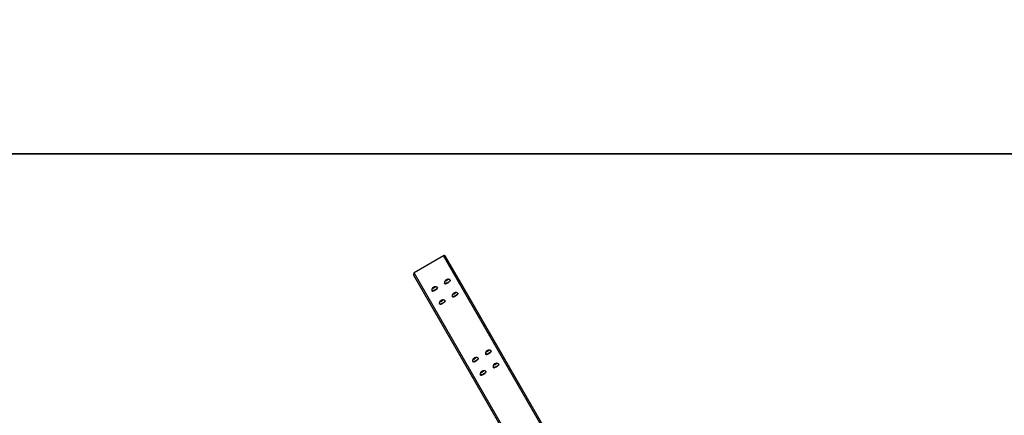
# Model space of a CAD drawing. Units: millimetres. Extents: x -23 to 1545, y 18 to 861.
# Drawn here: x 311 to 578, y 388 to 495 of the extents above; entities that cross this region are included whole.
import ezdxf

# ---------------------------------------------------------------- set-up
doc = ezdxf.new("R2010")
doc.units = ezdxf.units.MM
doc.header["$LTSCALE"] = 50
doc.header["$PDSIZE"] = -1
doc.dimstyles.new('ISO-25', dxfattribs={"dimtxt": 2.5, "dimasz": 2.5, "dimexe": 1.25, "dimexo": 0.625, "dimtad": 1, "dimtxsty": 'Standard', "dimcen": 2.5, "dimadec": 0, "dimazin": 0, "dimtfac": 1, "dimtmove": 0, "dimatfit": 3, "dimfxl": 1, "dimarcsym": 0})

# ---------------------------------------------------------------- blocks, each defined once
blk = doc.blocks.new('*D70')
at = {"color": 0, "lineweight": -2}
for p, q in [((130.41, 307.2), (130.41, 747.08)), ((1350.9, 307.5), (1350.9, 747.08)), ((146.92, 742.08), (1334.39, 742.08)), ((1334.39, 742.08), (146.92, 742.08))]:
    blk.add_line(p, q, dxfattribs=at)
at = {"color": 0}
for points in [[(146.92, 744.83), (146.92, 739.32), (130.41, 742.08)], [(1334.39, 739.32), (1334.39, 744.83), (1350.9, 742.08)]]:
    blk.add_solid(points, dxfattribs=at)
at = {"layer": 'Defpoints', "color": 0}
for p in [(1350.9, 742.08), (130.41, 302.2), (1350.9, 302.5)]:
    blk.add_point(p, dxfattribs=at)
at = {"color": 0, "insert": (740.66, 758.45), "char_height": 17.5, "attachment_point": 5}
blk.add_mtext('1220', dxfattribs=at)
blk = doc.blocks.new('*D73')
at = {"color": 0, "lineweight": -2}
for p, q in [((280.86, 354.37), (280.86, 463.93)), ((1200.95, 354.37), (1200.95, 463.93)), ((1184.44, 458.93), (297.37, 458.93)), ((297.37, 458.93), (1184.44, 458.93))]:
    blk.add_line(p, q, dxfattribs=at)
at = {"color": 0}
for points in [[(297.37, 461.68), (297.37, 456.18), (280.86, 458.93)], [(1184.44, 456.18), (1184.44, 461.68), (1200.95, 458.93)]]:
    blk.add_solid(points, dxfattribs=at)
at = {"layer": 'Defpoints', "color": 0}
for p in [(280.86, 458.93), (280.86, 349.37), (1200.95, 349.37)]:
    blk.add_point(p, dxfattribs=at)
at = {"color": 0, "insert": (740.91, 475.3), "char_height": 17.5, "attachment_point": 5}
blk.add_mtext('920', dxfattribs=at)

msp = doc.modelspace()

# ---------------------------------------------------------------- linework, layer by layer
at = {"color": 7, "linetype": 'Continuous', "lineweight": 25}
for p, q in [((426.04, 431.33), (418.07, 426.73)), ((455.56, 380.15), (426.04, 431.33)), ((431.36, 422.93), (426.59, 431.17)), ((455.92, 380.35), (426.59, 431.17)), ((447.26, 375.34), (417.93, 426.17)), ((447.6, 375.55), (418.07, 426.73)), ((426.33, 423.87), (426.36, 423.83)), ((426.81, 424.8), (426.57, 424.61)), ((426.57, 424.61), (426.61, 424.54)), ((426.61, 424.54), (426.9, 424.65)), ((427.09, 424.91), (426.81, 424.8)), ((426.89, 424.65), (426.81, 424.8)), ((426.9, 424.65), (427.13, 424.84)), ((427.13, 424.84), (427.09, 424.91)), ((427.13, 424.84), (427.09, 424.91)), ((427.87, 424.7), (427.85, 424.74)), ((422.87, 421.87), (422.89, 421.83)), ((423.34, 422.8), (423.1, 422.61)), ((423.1, 422.61), (423.15, 422.54)), ((423.15, 422.54), (423.43, 422.65)), ((423.62, 422.91), (423.34, 422.8)), ((423.43, 422.65), (423.34, 422.8)), ((423.43, 422.65), (423.67, 422.84)), ((423.67, 422.84), (423.62, 422.91)), ((423.67, 422.84), (423.62, 422.91)), ((424.41, 422.7), (424.39, 422.74)), ((428.87, 421.22), (428.63, 421.03)), ((428.63, 421.03), (428.68, 420.96)), ((428.68, 420.96), (428.96, 421.07)), ((429.15, 421.33), (428.87, 421.22)), ((428.96, 421.07), (428.87, 421.22)), ((428.96, 421.07), (429.2, 421.26)), ((429.2, 421.26), (429.15, 421.33)), ((429.2, 421.26), (429.15, 421.33)), ((429.94, 421.12), (429.92, 421.16)), ((455.92, 380.35), (431.36, 422.93)), ((424.94, 418.29), (424.96, 418.25)), ((425.41, 419.22), (425.17, 419.03)), ((425.17, 419.03), (425.22, 418.96)), ((425.22, 418.96), (425.5, 419.07)), ((425.69, 419.33), (425.41, 419.22)), ((425.5, 419.07), (425.41, 419.22)), ((425.5, 419.07), (425.73, 419.26)), ((425.73, 419.26), (425.69, 419.33)), ((425.73, 419.26), (425.69, 419.33)), ((426.48, 419.12), (426.45, 419.16)), ((428.4, 420.29), (428.42, 420.25)), ((437.38, 404.72), (437.41, 404.68)), ((437.85, 405.65), (437.62, 405.46)), ((437.62, 405.46), (437.66, 405.38)), ((437.66, 405.38), (437.94, 405.5)), ((438.14, 405.76), (437.85, 405.65)), ((437.94, 405.5), (437.85, 405.65)), ((437.94, 405.5), (438.18, 405.68)), ((438.18, 405.68), (438.14, 405.76)), ((438.18, 405.68), (438.14, 405.76)), ((438.92, 405.55), (438.9, 405.59)), ((433.92, 402.72), (433.94, 402.68)), ((434.39, 403.65), (434.15, 403.46)), ((434.15, 403.46), (434.2, 403.38)), ((434.2, 403.38), (434.48, 403.5)), ((434.67, 403.76), (434.39, 403.65)), ((434.48, 403.5), (434.39, 403.65)), ((434.48, 403.5), (434.72, 403.68)), ((434.72, 403.68), (434.67, 403.76)), ((434.72, 403.68), (434.67, 403.76)), ((435.46, 403.55), (435.43, 403.59)), ((439.92, 402.07), (439.68, 401.88)), ((439.68, 401.88), (439.73, 401.8)), ((439.73, 401.8), (440.01, 401.92)), ((440.2, 402.18), (439.92, 402.07)), ((440.01, 401.92), (439.92, 402.07)), ((440.01, 401.92), (440.25, 402.1)), ((440.25, 402.1), (440.2, 402.18)), ((440.25, 402.1), (440.2, 402.18)), ((440.99, 401.97), (440.96, 402.01)), ((436.45, 400.07), (436.22, 399.88)), ((436.22, 399.88), (436.26, 399.8)), ((436.26, 399.8), (436.55, 399.92)), ((436.74, 400.18), (436.45, 400.07)), ((436.54, 399.92), (436.45, 400.07)), ((436.55, 399.92), (436.78, 400.1)), ((436.78, 400.1), (436.74, 400.18)), ((436.78, 400.1), (436.74, 400.18)), ((437.52, 399.97), (437.5, 400.01)), ((439.45, 401.14), (439.47, 401.1)), ((435.98, 399.14), (436.01, 399.1))]:
    msp.add_line(p, q, dxfattribs=at)
at = {"color": 7, "linetype": 'Continuous', "lineweight": 25, "flags": 128}
for points in [[(427.81, 424.59), (427.74, 424.51), (427.64, 424.41), (427.52, 424.32), (427.38, 424.22), (427.23, 424.13), (427.08, 424.04), (426.92, 423.97), (426.78, 423.91), (426.64, 423.86), (426.53, 423.84), (426.44, 423.83), (426.37, 423.84), (426.33, 423.87), (426.33, 423.89)], [(427.83, 424.55), (427.76, 424.46), (427.66, 424.37), (427.54, 424.28), (427.41, 424.18), (427.26, 424.09), (427.1, 424), (426.95, 423.93), (426.8, 423.86), (426.67, 423.82), (426.55, 423.79), (426.46, 423.79), (426.39, 423.8), (426.36, 423.83)], [(427.18, 424.85), (427.13, 424.8), (427.05, 424.73), (426.95, 424.67), (426.85, 424.61), (426.75, 424.56), (426.65, 424.52), (426.58, 424.51), (426.53, 424.51), (426.5, 424.53), (426.51, 424.57), (426.55, 424.62), (426.61, 424.69), (426.7, 424.75), (426.8, 424.81), (426.9, 424.87), (427, 424.91), (427.09, 424.94), (427.15, 424.94), (427.19, 424.93), (427.2, 424.9), (427.18, 424.85)], [(426.51, 423.79), (426.52, 423.79), (426.6, 423.79)], [(426.6, 423.79), (426.71, 423.81), (426.83, 423.85), (426.98, 423.91), (427.13, 423.98), (427.28, 424.06), (427.42, 424.16), (427.55, 424.25), (427.67, 424.34), (427.75, 424.43), (427.81, 424.51), (427.83, 424.55)], [(427.84, 424.76), (427.86, 424.72), (427.85, 424.66), (427.81, 424.59)], [(424.34, 422.59), (424.27, 422.51), (424.17, 422.41), (424.05, 422.32), (423.92, 422.22), (423.77, 422.13), (423.61, 422.04), (423.46, 421.97), (423.31, 421.91), (423.18, 421.86), (423.06, 421.84), (422.97, 421.83), (422.91, 421.84), (422.87, 421.87), (422.86, 421.89)], [(424.37, 422.55), (424.3, 422.46), (424.2, 422.37), (424.08, 422.28), (423.94, 422.18), (423.79, 422.09), (423.64, 422), (423.48, 421.93), (423.34, 421.86), (423.2, 421.82), (423.09, 421.79), (423, 421.79), (422.93, 421.8), (422.89, 421.83)], [(423.71, 422.85), (423.66, 422.8), (423.58, 422.73), (423.49, 422.67), (423.39, 422.61), (423.28, 422.56), (423.19, 422.52), (423.11, 422.51), (423.06, 422.51), (423.04, 422.53), (423.05, 422.57), (423.08, 422.62), (423.15, 422.69), (423.23, 422.75), (423.33, 422.81), (423.44, 422.87), (423.54, 422.91), (423.62, 422.94), (423.69, 422.94), (423.73, 422.93), (423.74, 422.9), (423.71, 422.85)], [(423.05, 421.79), (423.05, 421.79), (423.13, 421.79)], [(423.13, 421.79), (423.24, 421.81), (423.37, 421.85), (423.51, 421.91), (423.66, 421.98), (423.81, 422.06), (423.96, 422.16), (424.09, 422.25), (424.2, 422.34), (424.29, 422.43), (424.35, 422.51), (424.37, 422.55)], [(424.38, 422.76), (424.39, 422.72), (424.38, 422.66), (424.34, 422.59)], [(429.87, 421.01), (429.8, 420.93), (429.7, 420.83), (429.58, 420.74), (429.45, 420.64), (429.3, 420.55), (429.14, 420.46), (428.99, 420.39), (428.84, 420.33), (428.71, 420.28), (428.59, 420.26), (428.5, 420.25), (428.43, 420.26), (428.4, 420.29), (428.39, 420.31)], [(429.9, 420.97), (429.82, 420.88), (429.73, 420.79), (429.61, 420.7), (429.47, 420.6), (429.32, 420.51), (429.17, 420.42), (429.01, 420.35), (428.87, 420.28), (428.73, 420.24), (428.62, 420.21), (428.52, 420.21), (428.46, 420.22), (428.42, 420.25)], [(429.24, 421.27), (429.19, 421.22), (429.11, 421.15), (429.02, 421.09), (428.92, 421.03), (428.81, 420.98), (428.72, 420.94), (428.64, 420.93), (428.59, 420.93), (428.57, 420.95), (428.57, 420.99), (428.61, 421.04), (428.68, 421.11), (428.76, 421.17), (428.86, 421.23), (428.97, 421.29), (429.07, 421.33), (429.15, 421.36), (429.22, 421.36), (429.26, 421.35), (429.27, 421.32), (429.24, 421.27)], [(428.66, 420.21), (428.77, 420.23), (428.9, 420.27), (429.04, 420.33), (429.19, 420.4), (429.34, 420.48), (429.49, 420.58), (429.62, 420.67), (429.73, 420.76), (429.82, 420.85), (429.88, 420.93), (429.9, 420.97)], [(429.91, 421.18), (429.92, 421.14), (429.91, 421.08), (429.87, 421.01)], [(426.41, 419.01), (426.34, 418.93), (426.24, 418.83), (426.12, 418.74), (425.98, 418.64), (425.83, 418.55), (425.68, 418.46), (425.53, 418.39), (425.38, 418.33), (425.24, 418.28), (425.13, 418.26), (425.04, 418.25), (424.97, 418.26), (424.93, 418.29), (424.93, 418.31)], [(426.43, 418.97), (426.36, 418.88), (426.26, 418.79), (426.14, 418.7), (426.01, 418.6), (425.86, 418.51), (425.7, 418.42), (425.55, 418.35), (425.4, 418.28), (425.27, 418.24), (425.15, 418.21), (425.06, 418.21), (424.99, 418.22), (424.96, 418.25)], [(425.78, 419.27), (425.73, 419.22), (425.65, 419.15), (425.56, 419.09), (425.45, 419.03), (425.35, 418.98), (425.26, 418.94), (425.18, 418.93), (425.13, 418.93), (425.1, 418.95), (425.11, 418.99), (425.15, 419.04), (425.21, 419.11), (425.3, 419.17), (425.4, 419.23), (425.5, 419.29), (425.6, 419.33), (425.69, 419.36), (425.76, 419.36), (425.79, 419.35), (425.8, 419.32), (425.78, 419.27)], [(425.11, 418.21), (425.12, 418.21), (425.2, 418.21)], [(425.2, 418.21), (425.31, 418.23), (425.43, 418.27), (425.58, 418.33), (425.73, 418.4), (425.88, 418.48), (426.02, 418.58), (426.15, 418.67), (426.27, 418.76), (426.35, 418.85), (426.41, 418.93), (426.43, 418.97)], [(426.44, 419.18), (426.46, 419.14), (426.45, 419.08), (426.41, 419.01)], [(428.58, 420.21), (428.58, 420.21), (428.66, 420.21)], [(438.85, 405.44), (438.78, 405.35), (438.69, 405.26), (438.57, 405.17), (438.43, 405.07), (438.28, 404.98), (438.13, 404.89), (437.97, 404.81), (437.83, 404.75), (437.69, 404.71), (437.58, 404.68), (437.48, 404.68), (437.42, 404.69), (437.38, 404.72), (437.38, 404.73)], [(438.88, 405.4), (438.81, 405.31), (438.71, 405.22), (438.59, 405.12), (438.45, 405.03), (438.31, 404.93), (438.15, 404.85), (438, 404.77), (437.85, 404.71), (437.72, 404.67), (437.6, 404.64), (437.51, 404.63), (437.44, 404.65), (437.41, 404.68)], [(438.23, 405.7), (438.17, 405.64), (438.1, 405.58), (438, 405.52), (437.9, 405.46), (437.8, 405.41), (437.7, 405.37), (437.63, 405.36), (437.57, 405.36), (437.55, 405.38), (437.56, 405.42), (437.6, 405.47), (437.66, 405.53), (437.75, 405.6), (437.85, 405.66), (437.95, 405.72), (438.05, 405.76), (438.14, 405.79), (438.2, 405.79), (438.24, 405.78), (438.25, 405.75), (438.23, 405.7)], [(437.56, 404.64), (437.56, 404.64), (437.65, 404.64)], [(437.65, 404.64), (437.75, 404.66), (437.88, 404.7), (438.02, 404.76), (438.17, 404.83), (438.33, 404.91), (438.47, 405), (438.6, 405.1), (438.71, 405.19), (438.8, 405.28), (438.86, 405.36), (438.88, 405.4)], [(438.89, 405.61), (438.91, 405.57), (438.9, 405.51), (438.85, 405.44)], [(435.39, 403.44), (435.32, 403.35), (435.22, 403.26), (435.1, 403.17), (434.97, 403.07), (434.82, 402.98), (434.66, 402.89), (434.51, 402.81), (434.36, 402.75), (434.23, 402.71), (434.11, 402.68), (434.02, 402.68), (433.95, 402.69), (433.92, 402.72), (433.91, 402.73)], [(435.41, 403.4), (435.34, 403.31), (435.25, 403.22), (435.13, 403.12), (434.99, 403.03), (434.84, 402.93), (434.69, 402.85), (434.53, 402.77), (434.39, 402.71), (434.25, 402.67), (434.14, 402.64), (434.04, 402.63), (433.98, 402.65), (433.94, 402.68)], [(434.76, 403.7), (434.71, 403.64), (434.63, 403.58), (434.54, 403.52), (434.44, 403.46), (434.33, 403.41), (434.24, 403.37), (434.16, 403.36), (434.11, 403.36), (434.09, 403.38), (434.09, 403.42), (434.13, 403.47), (434.2, 403.53), (434.28, 403.6), (434.38, 403.66), (434.49, 403.72), (434.59, 403.76), (434.67, 403.79), (434.74, 403.79), (434.78, 403.78), (434.78, 403.75), (434.76, 403.7)], [(434.1, 402.64), (434.1, 402.64), (434.18, 402.64)], [(434.18, 402.64), (434.29, 402.66), (434.42, 402.7), (434.56, 402.76), (434.71, 402.83), (434.86, 402.91), (435.01, 403), (435.14, 403.1), (435.25, 403.19), (435.34, 403.28), (435.4, 403.36), (435.42, 403.4)], [(435.42, 403.61), (435.44, 403.57), (435.43, 403.51), (435.39, 403.44)], [(440.92, 401.86), (440.85, 401.77), (440.75, 401.68), (440.63, 401.59), (440.5, 401.49), (440.35, 401.4), (440.19, 401.31), (440.04, 401.23), (439.89, 401.17), (439.76, 401.13), (439.64, 401.1), (439.55, 401.1), (439.48, 401.11), (439.45, 401.14), (439.44, 401.15)], [(440.29, 402.12), (440.24, 402.06), (440.16, 402), (440.07, 401.94), (439.96, 401.88), (439.86, 401.83), (439.77, 401.79), (439.69, 401.78), (439.64, 401.78), (439.62, 401.8), (439.62, 401.84), (439.66, 401.89), (439.73, 401.95), (439.81, 402.02), (439.91, 402.08), (440.02, 402.14), (440.12, 402.18), (440.2, 402.21), (440.27, 402.21), (440.31, 402.2), (440.31, 402.17), (440.29, 402.12)], [(440.95, 402.03), (440.97, 401.99), (440.96, 401.93), (440.92, 401.86)], [(437.46, 399.86), (437.38, 399.77), (437.29, 399.68), (437.17, 399.59), (437.03, 399.49), (436.88, 399.4), (436.73, 399.31), (436.57, 399.23), (436.43, 399.17), (436.29, 399.13), (436.18, 399.1), (436.08, 399.1), (436.02, 399.11), (435.98, 399.14), (435.98, 399.15)], [(437.48, 399.82), (437.41, 399.73), (437.31, 399.64), (437.19, 399.54), (437.06, 399.45), (436.91, 399.35), (436.75, 399.27), (436.6, 399.19), (436.45, 399.13), (436.32, 399.09), (436.2, 399.06), (436.11, 399.05), (436.04, 399.07), (436.01, 399.1)], [(436.83, 400.12), (436.77, 400.06), (436.7, 400), (436.6, 399.94), (436.5, 399.88), (436.4, 399.83), (436.3, 399.79), (436.23, 399.78), (436.17, 399.78), (436.15, 399.8), (436.16, 399.84), (436.2, 399.89), (436.26, 399.95), (436.35, 400.02), (436.45, 400.08), (436.55, 400.14), (436.65, 400.18), (436.74, 400.21), (436.8, 400.21), (436.84, 400.2), (436.85, 400.17), (436.83, 400.12)], [(436.25, 399.06), (436.35, 399.08), (436.48, 399.12), (436.63, 399.18), (436.78, 399.25), (436.93, 399.33), (437.07, 399.42), (437.2, 399.52), (437.31, 399.61), (437.4, 399.7), (437.46, 399.78), (437.48, 399.82)], [(437.49, 400.03), (437.51, 399.99), (437.5, 399.93), (437.46, 399.86)], [(440.94, 401.82), (440.87, 401.73), (440.78, 401.64), (440.66, 401.54), (440.52, 401.45), (440.37, 401.35), (440.22, 401.27), (440.06, 401.19), (439.92, 401.13), (439.78, 401.09), (439.67, 401.06), (439.57, 401.05), (439.51, 401.07), (439.47, 401.1)], [(439.62, 401.06), (439.63, 401.06), (439.71, 401.06)], [(439.71, 401.06), (439.82, 401.08), (439.95, 401.12), (440.09, 401.18), (440.24, 401.25), (440.39, 401.33), (440.54, 401.42), (440.67, 401.52), (440.78, 401.61), (440.87, 401.7), (440.93, 401.78), (440.95, 401.82)], [(436.16, 399.06), (436.16, 399.06), (436.25, 399.06)]]:
    msp.add_lwpolyline(points, dxfattribs=at)
at = {"color": 7, "linetype": 'Continuous', "lineweight": 25}
for centre, radius, start, end in [((426.24, 430.98), 0.407, 28.9871, 119.0345), ((418.28, 426.38), 0.407, 121.0054, 210.9733), ((427.73, 424.66), 0.149, 311.2676, 16.9555), ((424.27, 422.66), 0.149, 311.244, 16.9953), ((429.8, 421.08), 0.149, 311.2676, 16.9555), ((426.33, 419.08), 0.149, 311.244, 16.9953), ((438.78, 405.51), 0.149, 311.2676, 16.9555), ((435.32, 403.51), 0.149, 311.2676, 16.9555), ((440.85, 401.93), 0.149, 311.2672, 16.9558), ((437.38, 399.93), 0.149, 311.2657, 16.9573)]:
    msp.add_arc(centre, radius, start, end, dxfattribs=at)
for points, knots in [([(426.62, 424.69), (426.62, 424.69), (426.57, 424.66), (426.51, 424.59), (426.43, 424.49), (426.37, 424.38), (426.32, 424.25), (426.3, 424.12), (426.3, 424), (426.32, 423.92), (426.33, 423.89)], [0, 0, 0, 0, 0.001916, 0.172898, 0.312259, 0.448156, 0.592144, 0.742571, 0.897583, 1, 1, 1, 1]), ([(427, 424.91), (426.96, 424.89), (426.87, 424.86), (426.74, 424.79), (426.68, 424.73), (426.64, 424.71)], [0, 0, 0, 0, 0.353711, 0.711614, 1, 1, 1, 1]), ([(427.84, 424.76), (427.82, 424.77), (427.78, 424.82), (427.69, 424.87), (427.58, 424.93), (427.46, 424.96), (427.34, 424.97), (427.23, 424.97), (427.12, 424.95), (427.04, 424.93), (427, 424.91), (427, 424.91)], [0, 0, 0, 0, 0.058605, 0.207331, 0.347732, 0.481142, 0.608994, 0.733543, 0.859456, 0.996604, 1, 1, 1, 1]), ([(423.15, 422.69), (423.15, 422.69), (423.11, 422.66), (423.05, 422.59), (422.96, 422.49), (422.9, 422.38), (422.86, 422.25), (422.84, 422.12), (422.84, 422), (422.86, 421.92), (422.87, 421.89)], [0, 0, 0, 0, 0.001916, 0.172899, 0.312276, 0.448161, 0.592148, 0.742589, 0.897588, 1, 1, 1, 1]), ([(423.54, 422.91), (423.49, 422.89), (423.4, 422.86), (423.28, 422.79), (423.21, 422.73), (423.18, 422.71)], [0, 0, 0, 0, 0.353711, 0.711614, 1, 1, 1, 1]), ([(424.37, 422.76), (424.36, 422.77), (424.32, 422.82), (424.23, 422.87), (424.11, 422.93), (423.99, 422.96), (423.88, 422.97), (423.77, 422.97), (423.65, 422.95), (423.58, 422.93), (423.54, 422.91), (423.54, 422.91)], [0, 0, 0, 0, 0.058615, 0.207338, 0.347738, 0.481148, 0.609, 0.733546, 0.859457, 0.996606, 1, 1, 1, 1]), ([(428.68, 421.11), (428.68, 421.11), (428.64, 421.08), (428.58, 421.01), (428.49, 420.91), (428.43, 420.8), (428.39, 420.67), (428.37, 420.54), (428.37, 420.42), (428.39, 420.34), (428.4, 420.31)], [0, 0, 0, 0, 0.001915, 0.17289, 0.312262, 0.448146, 0.592143, 0.742571, 0.897583, 1, 1, 1, 1]), ([(429.07, 421.33), (429.02, 421.31), (428.93, 421.28), (428.81, 421.21), (428.74, 421.15), (428.71, 421.13)], [0, 0, 0, 0, 0.353712, 0.711614, 1, 1, 1, 1]), ([(429.9, 421.18), (429.89, 421.19), (429.85, 421.24), (429.76, 421.29), (429.64, 421.35), (429.52, 421.38), (429.41, 421.39), (429.29, 421.39), (429.18, 421.37), (429.11, 421.35), (429.07, 421.33), (429.07, 421.33)], [0, 0, 0, 0, 0.058606, 0.207331, 0.347732, 0.481143, 0.608996, 0.733544, 0.859432, 0.996605, 1, 1, 1, 1]), ([(425.22, 419.11), (425.22, 419.11), (425.17, 419.08), (425.11, 419.01), (425.03, 418.91), (424.97, 418.8), (424.93, 418.67), (424.9, 418.54), (424.9, 418.42), (424.92, 418.34), (424.93, 418.31)], [0, 0, 0, 0, 0.001916, 0.172899, 0.31226, 0.448157, 0.592144, 0.742572, 0.897583, 1, 1, 1, 1]), ([(425.6, 419.33), (425.56, 419.31), (425.47, 419.28), (425.35, 419.21), (425.28, 419.15), (425.24, 419.13)], [0, 0, 0, 0, 0.353712, 0.711615, 1, 1, 1, 1]), ([(426.44, 419.18), (426.42, 419.19), (426.38, 419.24), (426.29, 419.29), (426.18, 419.35), (426.06, 419.38), (425.94, 419.39), (425.83, 419.39), (425.72, 419.37), (425.64, 419.35), (425.6, 419.33), (425.6, 419.33)], [0, 0, 0, 0, 0.058615, 0.207339, 0.347739, 0.481148, 0.609, 0.733547, 0.859458, 0.996606, 1, 1, 1, 1]), ([(437.66, 405.54), (437.66, 405.54), (437.62, 405.51), (437.56, 405.44), (437.48, 405.33), (437.42, 405.22), (437.37, 405.1), (437.35, 404.97), (437.35, 404.84), (437.37, 404.77), (437.38, 404.74)], [0, 0, 0, 0, 0.001894, 0.17287, 0.312248, 0.448144, 0.592141, 0.74257, 0.897582, 1, 1, 1, 1]), ([(438.05, 405.76), (438.01, 405.74), (437.92, 405.7), (437.79, 405.63), (437.72, 405.58), (437.69, 405.56)], [0, 0, 0, 0, 0.3537, 0.711568, 1, 1, 1, 1]), ([(438.88, 405.61), (438.87, 405.62), (438.83, 405.66), (438.74, 405.72), (438.62, 405.78), (438.51, 405.81), (438.39, 405.82), (438.28, 405.82), (438.16, 405.8), (438.09, 405.78), (438.05, 405.76), (438.05, 405.76)], [0, 0, 0, 0, 0.0586052, 0.2073082, 0.3477138, 0.4811455, 0.6089717, 0.7335445, 0.8594324, 0.996605, 1, 1, 1, 1]), ([(434.2, 403.54), (434.2, 403.54), (434.16, 403.51), (434.09, 403.44), (434.01, 403.34), (433.95, 403.22), (433.91, 403.1), (433.89, 402.97), (433.89, 402.84), (433.91, 402.77), (433.91, 402.74)], [0, 0, 0, 0, 0.001915, 0.172872, 0.312255, 0.448145, 0.592142, 0.742577, 0.897582, 1, 1, 1, 1]), ([(434.59, 403.76), (434.54, 403.74), (434.45, 403.7), (434.33, 403.63), (434.26, 403.58), (434.23, 403.56)], [0, 0, 0, 0, 0.353714, 0.711568, 1, 1, 1, 1]), ([(435.42, 403.61), (435.41, 403.62), (435.36, 403.66), (435.28, 403.72), (435.16, 403.78), (435.04, 403.81), (434.93, 403.82), (434.81, 403.82), (434.7, 403.8), (434.62, 403.78), (434.59, 403.76), (434.59, 403.76)], [0, 0, 0, 0, 0.058606, 0.20733, 0.347737, 0.481144, 0.608971, 0.733544, 0.859432, 0.996606, 1, 1, 1, 1]), ([(439.73, 401.96), (439.73, 401.96), (439.69, 401.93), (439.62, 401.86), (439.54, 401.76), (439.48, 401.64), (439.44, 401.52), (439.42, 401.39), (439.42, 401.26), (439.44, 401.19), (439.44, 401.16)], [0, 0, 0, 0, 0.001895, 0.172875, 0.312258, 0.448143, 0.592141, 0.742576, 0.897589, 1, 1, 1, 1]), ([(440.11, 402.18), (440.07, 402.16), (439.98, 402.12), (439.86, 402.05), (439.79, 402), (439.76, 401.98)], [0, 0, 0, 0, 0.353724, 0.711601, 1, 1, 1, 1]), ([(440.95, 402.03), (440.94, 402.04), (440.89, 402.08), (440.8, 402.14), (440.69, 402.2), (440.57, 402.23), (440.46, 402.24), (440.34, 402.24), (440.23, 402.22), (440.15, 402.2), (440.12, 402.18), (440.11, 402.18)], [0, 0, 0, 0, 0.058605, 0.207311, 0.347712, 0.481145, 0.608971, 0.733544, 0.859431, 0.996603, 1, 1, 1, 1]), ([(436.26, 399.96), (436.26, 399.96), (436.22, 399.93), (436.16, 399.86), (436.08, 399.76), (436.02, 399.64), (435.97, 399.52), (435.95, 399.39), (435.95, 399.26), (435.97, 399.19), (435.98, 399.16)], [0, 0, 0, 0, 0.001894, 0.172875, 0.312252, 0.448143, 0.592141, 0.742569, 0.897582, 1, 1, 1, 1]), ([(436.65, 400.18), (436.61, 400.16), (436.52, 400.12), (436.39, 400.05), (436.32, 400), (436.29, 399.98)], [0, 0, 0, 0, 0.353706, 0.711567, 1, 1, 1, 1]), ([(437.48, 400.03), (437.47, 400.04), (437.43, 400.08), (437.34, 400.14), (437.22, 400.2), (437.11, 400.23), (436.99, 400.24), (436.88, 400.24), (436.77, 400.22), (436.69, 400.2), (436.65, 400.18), (436.65, 400.18)], [0, 0, 0, 0, 0.05861, 0.207316, 0.347715, 0.481148, 0.608974, 0.733546, 0.859433, 0.996605, 1, 1, 1, 1])]:
    msp.add_open_spline(points, degree=3, knots=knots, dxfattribs=at)
at = {"color": 7, "linetype": 'Continuous', "lineweight": 18}
msp.add_point((426.27, 431.36), dxfattribs=at)

# ---------------------------------------------------------------- dimensions: what is measured, and where the dimension line sits
for base, p1, p2, picture, middle in [((1350.9, 742.08), (130.41, 302.2), (1350.9, 302.5), '*D70', (740.66, 758.45)), ((280.86, 458.93), (1200.95, 349.37), (280.86, 349.37), '*D73', (740.91, 475.3))]:
    dim = msp.add_linear_dim(base=base, p1=p1, p2=p2, dimstyle='ISO-25', override={"dimtxt": 17.5, "dimasz": 16.51, "dimexe": 5, "dimexo": 5, "dimgap": 7.62, "dimtih": 1, "dimtoh": 1, "dimdec": 0, "dimlfac": 1, "dimzin": 1, "dimadec": 2, "dimtdec": 0, "dimtzin": 1})
    dim.commit()
    dim.dimension.update_dxf_attribs({"geometry": picture, "text_midpoint": middle})

doc.saveas('drawing.dxf')
